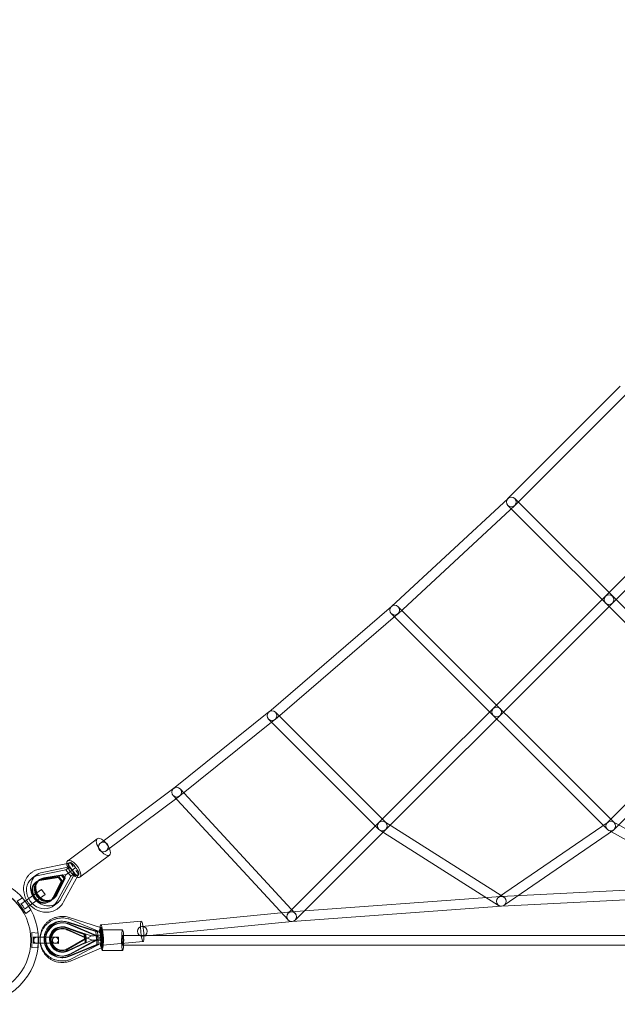
# Model space of a CAD drawing. Units: millimetres. Extents: x -12492 to 4498, y -2462 to 4017.
# Drawn here: x -4154 to -2989, y -125 to 1796 of the extents above; entities that cross this region are included whole.
import ezdxf

# ---------------------------------------------------------------- set-up
doc = ezdxf.new("R2010")
doc.units = ezdxf.units.MM
doc.header["$LTSCALE"] = 20
doc.layers.add('2d', color=230, linetype='Continuous')

msp = doc.modelspace()

# ---------------------------------------------------------------- linework, layer by layer
at = {"layer": '2d', "linetype": 'Continuous', "lineweight": 0}
for p, q in [((-1887.2, 1796.1), (-3630.7, 52.7)), ((-1873.7, 1782.7), (-3617.2, 39.3)), ((-3202.3, 861.8), (-2983.1, 1081)), ((-3188.8, 848.4), (-2969.6, 1067.6)), ((-3202, 862.1), (-3429.4, 651.1)), ((-3189.1, 848.1), (-3416.5, 637.1)), ((-3202.3, 848.4), (-2566.4, 212.5)), ((-3188.8, 861.8), (-2553, 226)), ((-2570, 667.9), (-3008.4, 229.5)), ((-3429.1, 651.3), (-3668.7, 445.3)), ((-3416.8, 636.9), (-3656.3, 430.9)), ((-3008.4, 216.1), (-3429.7, 637.4)), ((-2994.9, 229.5), (-3416.2, 650.8)), ((-3668.4, 445.5), (-3854.2, 296.3)), ((-3655.8, 444.9), (-3440.4, 229.5)), ((-3656.5, 430.7), (-3842.3, 281.5)), ((-3669.2, 431.4), (-3453.9, 216.1)), ((-2782.4, 428.6), (-2994.9, 216.1)), ((-3854, 296.5), (-3996.9, 189.7)), ((-3841.3, 295.3), (-3617, 52.4)), ((-3842.6, 281.3), (-3985.5, 174.5)), ((-3855.3, 282.4), (-3630.9, 39.5)), ((-3442.1, 230.8), (-3210.2, 84.1)), ((-3007, 230.6), (-3220.7, 83.9)), ((-2997.1, 231.1), (-2771.5, 106.1)), ((-3452.2, 214.8), (-3220.4, 68.1)), ((-2996.3, 215), (-3209.9, 68.3)), ((-3006.3, 214.5), (-2780.7, 89.5)), ((-4060.8, 155.2), (-4003.1, 198.1)), ((-4036.9, 123.1), (-3979.2, 166)), ((-4064.3, 137.7), (-4118.1, 126.6)), ((-4058.1, 150.7), (-4116, 138.8)), ((-4056.5, 143.4), (-4110.3, 132.2)), ((-4056.5, 143.4), (-4064.3, 137.7)), ((-4054.8, 124.9), (-4064.3, 137.7)), ((-4057.8, 151.2), (-4058.9, 150.4)), ((-4047, 130.5), (-4056.5, 143.4)), ((-4052.2, 136.7), (-4055.5, 134.3)), ((-4048.7, 139.2), (-4045.5, 141.6)), ((-4121.4, 127.5), (-4129.2, 121.9)), ((-4116.8, 117.3), (-4115, 118.6)), ((-4079, 122.3), (-4114.8, 116.3)), ((-4077.9, 123.1), (-4113.7, 117.1)), ((-4113, 117.6), (-4077.2, 123.6)), ((-4063.7, 128.1), (-4111.9, 118.2)), ((-4108.8, 120.6), (-4073, 126.6)), ((-4108.1, 121.1), (-4072.3, 127.1)), ((-4107, 121.9), (-4071.2, 127.9)), ((-4088.7, 83.4), (-4072.7, 116)), ((-4072, 116.5), (-4088, 83.9)), ((-4063.7, 128.1), (-4087.2, 84.7)), ((-4067.8, 119.5), (-4083.9, 86.9)), ((-4067.1, 120), (-4083.2, 87.4)), ((-4066, 120.8), (-4082, 88.2)), ((-4081, 76.4), (-4054.8, 124.9)), ((-4077.2, 123.6), (-4079, 122.3)), ((-4073.8, 115.2), (-4079, 122.3)), ((-4072.7, 116), (-4077.9, 123.1)), ((-4077.2, 123.6), (-4072, 116.5)), ((-4072, 116.5), (-4073.8, 115.2)), ((-4073.2, 82), (-4047, 130.5)), ((-4071.2, 127.9), (-4073, 126.6)), ((-4073, 126.6), (-4067.8, 119.5)), ((-4072.3, 127.1), (-4067.1, 120)), ((-4071.2, 127.9), (-4066, 120.8)), ((-4040.4, 126.9), (-4068.7, 74.8)), ((-4066, 120.8), (-4067.8, 119.5)), ((-4047, 130.5), (-4054.8, 124.9)), ((-4039.9, 127.1), (-4041, 126.3)), ((-4111.6, 98.9), (-4152, 70.7)), ((-4121, 114.3), (-4122.8, 113)), ((-4111.6, 98.9), (-4104.8, 89.1)), ((-4089.9, 82.6), (-4073.8, 115.2)), ((-3215.9, 85.6), (-2776.5, 107.3)), ((-4149, 82.6), (-4159.4, 76.5)), ((-4149, 82.6), (-4144.4, 76)), ((-4145.2, 60.8), (-4104.8, 89.1)), ((-4094, 76.8), (-4095.8, 75.5)), ((-4089.8, 79.9), (-4088, 81.2)), ((-3624.8, 55.5), (-3215.9, 85.6)), ((-3214.7, 66.6), (-2775.8, 88.3)), ((-4159.4, 76.5), (-4142.2, 51.9)), ((-4132.9, 59.6), (-4142.2, 51.9)), ((-4137.5, 66.2), (-4132.9, 59.6)), ((-4081.6, 72.3), (-4089.4, 66.7)), ((-3623.1, 36.5), (-3214.7, 66.6)), ((-3214.7, 66.6), (-3214.7, 66.6)), ((-3997, 24.9), (-4058.1, 44.4)), ((-4058.1, 44.4), (-4058.1, 44.4)), ((-3994.8, 15), (-4054.2, 39.9)), ((-4054.2, 39.9), (-4054.2, 39.9)), ((-3916.3, 26.8), (-3624.8, 55.5)), ((-4071.6, 37.1), (-4074.6, 36.9)), ((-4073.4, 26.1), (-4074.1, 26)), ((-4070.2, 34), (-4072.4, 34)), ((-4071.9, 23.1), (-4072.4, 23.1)), ((-4071.8, 26.1), (-4071.1, 26.2)), ((-4070.7, 23.1), (-4070.2, 23.1)), ((-4028.5, 11.5), (-4065.4, 24.7)), ((-4028, 11.5), (-4065, 24.7)), ((-4064.7, 24.7), (-4027.8, 11.5)), ((-4014.1, 8.3), (-4064.6, 24.4)), ((-4063.1, 24.8), (-4026.1, 11.6)), ((-4062.8, 24.8), (-4025.9, 11.6)), ((-4027, 4.4), (-4062.8, 21)), ((-4005.7, 17.2), (-4062.6, 35.3)), ((-4026.7, 4.4), (-4062.5, 21)), ((-4062.4, 24.9), (-4025.4, 11.6)), ((-4013.3, 0), (-4062.4, 20.6)), ((-4062.3, 21), (-4026.5, 4.4)), ((-4025.3, 4.4), (-4061.1, 21)), ((-4060.9, 21), (-4025.1, 4.4)), ((-4060.6, 21), (-4024.8, 4.4)), ((-4002.7, 17.3), (-4059.5, 35.4)), ((-4003.8, 8), (-4059, 31.2)), ((-4001.6, 8), (-4056.8, 31.2)), ((-3995.6, 25.1), (-3997.1, 24.9)), ((-3996.1, 30), (-3917.2, 37.3)), ((-3993.4, 20), (-3953.6, 20)), ((-3914.4, 7.9), (-3623.1, 36.5)), ((-3623.1, 36.5), (-3623.1, 36.5)), ((-4130.6, 15), (-4130.7, -15)), ((-4130.6, 15), (-4130.6, -15)), ((-4118.6, 14), (-4130.6, 15)), ((-4130.6, 15), (-4130.6, -15)), ((-4118.6, 14), (-4130.6, 15)), ((-4118.6, 14), (-4130.6, 15)), ((-4079.2, 6), (-4127.9, 6)), ((-4078.6, 5.9), (-4127.9, 6)), ((-4121.1, 6), (-4084.6, 5.9)), ((-4118.6, 14), (-4118.6, 6)), ((-4118.6, 14), (-4118.6, 5.7)), ((-4118.6, 14), (-4118.6, 6)), ((-4078.6, 6), (-4079.2, 6)), ((-4078.6, 6), (-4078.6, -6)), ((-4078.6, 5.9), (-4078.6, -6.1)), ((-4061.6, -17), (-4027.7, 2.7)), ((-4061.2, -17), (-4027.2, 2.7)), ((-4014.1, 8.3), (-4060.9, -16.7)), ((-4027, 2.7), (-4060.9, -17)), ((-4025.3, 2.8), (-4059.3, -16.9)), ((-4025.1, 2.8), (-4059, -16.9)), ((-4024.6, 2.8), (-4058.6, -16.9)), ((-4056.9, -26.9), (-4004.3, 1.2)), ((-4053.9, -26.8), (-4001.2, 1.4)), ((-4027.8, 11.5), (-4028.5, 11.5)), ((-4027.7, 2.7), (-4028.5, 11.5)), ((-4027.2, 2.7), (-4028, 11.5)), ((-4027.8, 11.5), (-4027, 2.7)), ((-4027, 2.7), (-4027.7, 2.7)), ((-4026.5, 4.4), (-4027, 4.4)), ((-4027, -4.4), (-4027, 4.4)), ((-4026.7, -4.4), (-4026.7, 4.4)), ((-4026.5, 4.4), (-4026.5, -4.4)), ((-4026.1, 11.6), (-4025.3, 2.8)), ((-4026.1, 11.6), (-4025.4, 11.6)), ((-4025.9, 11.6), (-4025.1, 2.8)), ((-4025.4, 11.6), (-4024.6, 2.8)), ((-4025.3, -4.4), (-4025.3, 4.4)), ((-4025.3, 4.4), (-4024.8, 4.4)), ((-4025.3, 2.8), (-4024.6, 2.8)), ((-4025.1, 4.4), (-4025.1, -4.4)), ((-4024.8, 4.4), (-4024.8, -4.4)), ((-4002.7, 17.3), (-4005.7, 17.2)), ((-4004.3, 1.2), (-4005.7, 17.2)), ((-4001.2, 1.4), (-4004.3, 1.2)), ((-4001.6, 8), (-4003.8, 8)), ((-4003.8, -8), (-4003.8, 8)), ((-4001.2, 1.4), (-4002.7, 17.3)), ((-4001.6, -8), (-4001.6, 8)), ((-3995.6, 10.1), (-4000, 9.7)), ((-3997.4, 9.8), (-3993, 10.2)), ((-3993.4, 15), (-3994.8, 15)), ((-3994.8, 15), (-3994.8, 15)), ((-3953.6, 9.5), (-3647.3, 9.5)), ((-3647.3, 9.5), (-595.3, 9.5)), ((-4118.7, -14), (-4130.7, -15)), ((-4118.6, -14), (-4130.6, -15)), ((-4118.6, -14), (-4130.6, -15)), ((-4127.9, -6), (-4078.6, -6)), ((-4127.9, -6), (-4078.6, -6.1)), ((-4084.6, -6.1), (-4121.1, -6)), ((-4118.6, -5.7), (-4118.7, -14)), ((-4118.6, -6), (-4118.6, -14)), ((-4118.6, -6), (-4118.6, -14)), ((-4062.8, -21), (-4027, -4.4)), ((-4062.5, -21), (-4026.7, -4.4)), ((-4013.3, 0), (-4062.4, -20.6)), ((-4026.5, -4.4), (-4062.3, -21)), ((-4061.1, -21), (-4025.3, -4.4)), ((-4025.1, -4.4), (-4060.9, -21)), ((-4024.8, -4.4), (-4060.6, -21)), ((-4059, -31.2), (-4003.8, -8)), ((-4056.8, -31.2), (-4001.6, -8)), ((-3994.8, -15), (-4054.2, -40)), ((-3994.3, -4.9), (-4050.9, -35.2)), ((-4026.5, -4.4), (-4027, -4.4)), ((-4025.3, -4.4), (-4024.8, -4.4)), ((-4001.6, -8), (-4003.8, -8)), ((-3994.3, 0), (-3998.8, 0)), ((-3996.9, 0), (-3992.4, 0)), ((-3993.4, -15), (-3994.8, -15)), ((-3994.8, -15), (-3994.8, -15)), ((-3992.9, -4.8), (-3994.3, -4.9)), ((-3992.4, -9.8), (-3913.5, -2.5)), ((-3953.6, -9.5), (-3647.3, -9.5)), ((-3647.3, -9.5), (-595.3, -9.5)), ((-3647.3, -9.5), (-595.3, -9.5)), ((-4071.9, -23.1), (-4072.4, -23.1)), ((-4070.3, -34), (-4072.4, -34)), ((-4071.3, -20.1), (-4072, -20.1)), ((-4068.5, -30.9), (-4071.5, -31)), ((-4070.7, -23.1), (-4070.2, -23.1)), ((-4070.2, -34), (-4070.3, -34)), ((-4069.7, -20), (-4069, -20)), ((-3993.4, -20), (-3953.6, -20)), ((-4054.2, -40), (-4054.2, -40))]:
    msp.add_line(p, q, dxfattribs=at)
for centre, radius in [((-3195.5, 855.1), 9.5), ((-3005.2, 664.7), 9.5), ((-3423, 644.1), 9.5), ((-3662.5, 438.1), 9.5), ((-3224.4, 445.5), 9.5), ((-3848.3, 288.9), 9.5), ((-3447.1, 222.8), 9.5), ((-3001.7, 222.8), 9.5), ((-3991.2, 182.1), 9.5), ((-4242.6, 0), 125), ((-3215.3, 76.1), 9.5), ((-3624, 46), 9.5), ((-3915.4, 17.4), 9.5), ((-4084.6, -0.1), 6)]:
    msp.add_circle(centre, radius, dxfattribs=at)
for start, end in [(269.9944, 89.9944), (269.9791, 89.9791)]:
    msp.add_arc((-4242.6, 0), 110, start, end, dxfattribs=at)
for centre, major_axis, ratio, start_param, end_param in [((-3991.2, 182.1), (11.9, -16), 0.437683, 3.141593, 6.276416), ((-3991.2, 182.1), (11.9, -16), 0.437683, 0, 3.141593), ((-4048.9, 139.1), (11.9, -16), 0.437683, 6.276416, 9.997921), ((-3991.2, 182.1), (11.9, -16), 0.437683, 6.276416, 6.283185), ((-4114, 128.5), (-2.1, 10.3), 0.405151, 6.281173, 6.285827), ((-4043.7, 143), (-20, -14.9), 0.002805, 5.340916, 7.438189), ((-4048.9, 139.1), (11.9, -16), 0.437683, 3.714735, 5.708638), ((-4054.1, 140.8), (-4.39, 9.77), 0.422047, 6.190009, 7.940389), ((-4051.6, 142.8), (-6.27, 8.42), 0.437683, 0, 2.006939), ((-4054.1, 140.8), (-4.39, 9.77), 0.422047, 4.798796, 6.190009), ((-4051.6, 142.8), (-6.27, 8.42), 0.437683, 4.262709, 6.283185), ((-4046.2, 135.5), (-6.27, 8.42), 0.437683, 1.121116, 3.141593), ((-4043.7, 143), (-20, -14.9), 0.002805, 1.155004, 1.313501), ((-4046.2, 135.5), (-6.27, 8.42), 0.437683, 3.141593, 5.148531), ((-4048.8, 133.6), (-8.1, 7.01), 0.419738, 3.234032, 4.613181), ((-4109.3, 94.3), (19.9, -27.6), 0.899109, 2.747529, 6.705057), ((-4101.5, 99.9), (19.9, -27.6), 0.899109, 2.747529, 4.551242), ((-4109.3, 94.3), (13.5, -18.7), 0.899109, 2.72385, 6.728737), ((-4108.2, 95.1), (13.5, -18.7), 0.899109, 2.72385, 6.728737), ((-4107.5, 95.6), (-13.5, 18.7), 0.899109, 5.865442, 9.870329), ((-4103.3, 98.6), (13.5, -18.7), 0.899109, 2.72385, 6.728737), ((-4103.3, 98.6), (-13.5, 18.7), 0.899109, 5.865442, 9.870329), ((-4102.6, 99.1), (-13.5, 18.7), 0.899109, 6.250226, 9.457737), ((-4101.5, 99.9), (-13.5, 18.7), 0.899109, 5.865442, 7.621576), ((-4102.6, 99.1), (-13.5, 18.7), 0.899109, 5.865442, 6.250226), ((-4114, 128.5), (-2.1, 10.3), 0.405151, 3.137751, 3.144234), ((-4048.8, 133.6), (-8.1, 7.01), 0.419738, 1.471588, 3.234032), ((-4048.9, 139.1), (11.9, -16), 0.437683, 5.708638, 6.276416), ((-4101.5, 99.9), (19.9, -27.6), 0.899109, 4.551242, 4.90619), ((-4101.5, 99.9), (19.9, -27.6), 0.899109, 4.90619, 6.705057), ((-4101.5, 99.9), (-13.5, 18.7), 0.899109, 1.338391, 1.864784), ((-4101.5, 99.9), (-13.5, 18.7), 0.899109, 1.864784, 3.587144), ((-4102.6, 99.1), (-13.5, 18.7), 0.899109, 3.174552, 3.587144), ((-4077.9, 79.8), (-9.27, 4.94), 0.400388, 6.280587, 6.28696), ((-3215.3, 76.1), (0.59, -9.48), 0.019493, 3.141346, 3.141814), ((-4077.9, 79.8), (-9.27, 4.94), 0.400388, 3.138994, 3.143574), ((-3215.3, 76.1), (0.59, -9.48), 0.019493, 6.282938, 6.283407), ((-4073.1, 3), (1.5, -34), 0.990368, 2.779356, 6.736885), ((-4070, 3.1), (1.5, -34), 0.990368, 2.779356, 6.736885), ((-4061.4, 34.4), (3.24, 9.99), 0.129757, 6.282584, 6.283977), ((-4058.3, 30.3), (4.13, 9.66), 0.092318, 6.282759, 6.283747), ((-3624, 46), (-0.82, 9.47), 0.021286, 6.28292, 6.28344), ((-4072.4, 0), (0, -34), 0.994955, 2.733683, 6.691211), ((-4070.2, 0), (0, -34), 0.994955, 2.733683, 4.535054), ((-4073.1, 3), (1, -23.1), 0.990368, 2.755677, 6.760564), ((-4072.6, 3), (1, -23.1), 0.990368, 2.755677, 6.760564), ((-4072.3, 3), (-1, 23.1), 0.990368, 5.89727, 9.902157), ((-4072.4, 0), (0, -23.1), 0.994955, 2.710004, 6.71489), ((-4072.1, 0), (0, -23.1), 0.994955, 2.710004, 6.71489), ((-4071.9, 0), (0, 23.1), 0.994955, 5.851596, 9.856483), ((-4070.7, 3.1), (1, -23.1), 0.990368, 2.755677, 6.760564), ((-4070.7, 3.1), (-1, 23.1), 0.990368, 5.89727, 9.902157), ((-4070.4, 3.1), (-1, 23.1), 0.990368, 5.89727, 9.902157), ((-4070.7, 0), (0, -23.1), 0.994955, 2.710004, 6.71489), ((-4070.7, 0), (0, 23.1), 0.994955, 5.851596, 9.856483), ((-4070, 3.1), (-1, 23.1), 0.990368, 5.89727, 9.902157), ((-4070.5, 0), (0, 23.1), 0.994955, 6.276361, 9.431603), ((-4070.2, 0), (0, 23.1), 0.994955, 5.851596, 7.591164), ((-4070.5, 0), (0, 23.1), 0.994955, 5.851596, 6.276361), ((-4061.4, 34.4), (3.24, 9.99), 0.129757, 3.140431, 3.142385), ((-4058.3, 30.3), (4.13, 9.66), 0.092318, 3.140769, 3.142154), ((-3998.2, 14.3), (1.2, 10.6), 0.134183, 6.256019, 7.874756), ((-3994.3, 10.1), (1.8, -19.9), 0.138313, 3.851574, 6.276794), ((-3994.3, 10.1), (1.8, -19.9), 0.138313, 2.076381, 3.851574), ((-3998.2, 14.3), (1.2, 10.6), 0.134183, 4.865524, 6.256019), ((-3994.7, 14.6), (-1, 10.5), 0.138313, 0, 2.007316), ((-3994.7, 14.6), (-1, 10.5), 0.138313, 5.182203, 6.283185), ((-3993.4, 0), (0, 20), 0.100318, 2.418858, 7.00592), ((-3994.7, 14.6), (-1, 10.5), 0.138313, 4.263087, 5.182203), ((-3994.3, 10.1), (1.8, -19.9), 0.138313, 6.276794, 8.359566), ((-3953.6, 0), (0, -20), 0.100318, 3.141593, 4.712383), ((-3953.6, 0), (0, -20), 0.100318, 0, 3.141593), ((-3915.4, 17.4), (1.8, -19.9), 0.138313, 3.141593, 6.276794), ((-3915.4, 17.4), (1.8, -19.9), 0.138313, 1.151675, 3.141593), ((-3624, 46), (-0.82, 9.47), 0.021286, 3.141328, 3.141847), ((-4070.2, 0), (0, -34), 0.994955, 4.535054, 4.889847), ((-4070.2, 0), (0, 23.1), 0.994955, 1.307978, 1.833857), ((-3987.2, 10.8), (-26.9, -2.5), 0.002482, 5.20912, 7.464891), ((-3997.4, 5.3), (-3.1, 10.3), 0.131745, 1.537751, 4.679344), ((-3996.9, 4.5), (2.1, 10.5), 0.096439, 6.263748, 7.873413), ((-3998.2, 14.3), (1.2, 10.6), 0.134183, 4.733164, 4.865524), ((-3996.9, 4.5), (2.1, 10.5), 0.096439, 4.731821, 6.263748), ((-3993.9, 5.6), (-1, 10.5), 0.138313, 1.121494, 5.148909), ((-3993.4, 0), (0, 20), 0.100318, 0.722734, 1.57079), ((-3993.4, 4.5), (0, 10.5), 0.100318, 0, 2.013702), ((-3993.4, 4.5), (0, 10.5), 0.100318, 4.269472, 6.283185), ((-3915.4, 17.4), (1.8, -19.9), 0.138313, 6.276794, 7.43486), ((-3647.3, 0), (0, 9.5), 0.138916, 6.283184, 6.283187), ((-4070.2, 0), (0, -34), 0.994955, 4.889847, 6.691211), ((-4070.2, 0), (0, 23.1), 0.994955, 1.833857, 3.573298), ((-4055.9, -25.9), (-5.01, 9.23), 0.124803, 6.282424, 6.2843), ((-3986.2, 0), (-27.1, 0), 0.000002, 5.194175, 7.251705), ((-3986.2, 0), (-27.1, 0), 0.000002, 0.96852, 1.16676), ((-3996.9, -4.5), (-2.1, 10.5), 0.096436, 1.551353, 3.16103), ((-3996.9, -4.5), (-2.1, 10.5), 0.096436, 3.16103, 4.692946), ((-3993.4, 0), (0, 20), 0.100318, 1.57079, 2.418858), ((-3993.4, -4.5), (0, 10.5), 0.100318, 1.127879, 3.141593), ((-3993.4, -4.5), (0, 10.5), 0.100318, 3.141593, 5.155294), ((-3953.6, 0), (0, -20), 0.100318, 4.712383, 6.283185), ((-3647.3, 0), (0, 9.5), 0.138916, 3.141591, 3.141594), ((-4070.5, 0), (0, 23.1), 0.994955, 3.148417, 3.573298), ((-4058.3, -30.3), (-4.13, 9.66), 0.092314, 6.282624, 6.284008), ((-4055.9, -25.9), (-5.01, 9.23), 0.124803, 3.140832, 3.14217), ((-4058.3, -30.3), (-4.13, 9.66), 0.092314, 3.141031, 3.142019)]:
    msp.add_ellipse(centre, major_axis=major_axis, ratio=ratio, start_param=start_param, end_param=end_param, dxfattribs=at)
msp.add_ellipse((-3953.6, 0), major_axis=(0, 9.5), ratio=0.13593, dxfattribs=at)
for points, knots in [([(-4141, 78.4), (-4141.9, 80), (-4142.7, 81.7), (-4144.2, 85.3), (-4144.8, 87.2), (-4145.8, 91), (-4146.1, 92.9), (-4146.6, 96.8), (-4146.7, 98.7), (-4146.7, 102.6), (-4146.6, 104.5), (-4146, 108.2), (-4145.6, 110.1), (-4144.6, 113.7), (-4143.9, 115.5), (-4142.4, 118.9), (-4141.5, 120.5), (-4139.5, 123.7), (-4138.4, 125.1), (-4136, 127.9), (-4134.7, 129.2), (-4132.5, 131.1), (-4131.7, 131.8), (-4129.3, 133.4), (-4127.8, 134.4), (-4124.5, 136.1), (-4122.9, 136.8), (-4119.5, 138), (-4117.7, 138.4), (-4116, 138.8)], [6.257803, 6.257803, 6.257803, 6.257803, 11.89653, 11.89653, 17.837348, 17.837348, 23.772, 23.772, 29.696539, 29.696539, 35.606526, 35.606526, 41.497457, 41.497457, 47.36555, 47.36555, 53.20874, 53.20874, 59.027579, 59.027579, 64.825696, 64.825696, 68.216615, 68.216615, 74.001247, 74.001247, 79.78071, 79.78071, 85.375596, 85.375596, 85.375596, 85.375596]), ([(-4111.9, 118.2), (-4113.1, 117.9), (-4114.3, 117.6), (-4116.4, 116.7), (-4117.5, 116.1), (-4119.4, 114.7), (-4120.3, 113.9), (-4121.9, 112.1), (-4122.7, 111.1), (-4123.9, 109), (-4124.4, 107.8), (-4125.2, 105.4), (-4125.4, 104.1), (-4125.7, 101.5), (-4125.8, 100.2), (-4125.6, 97.5), (-4125.4, 96.2), (-4124.8, 93.5), (-4124.3, 92.2), (-4123.3, 89.7), (-4122.6, 88.4), (-4121.5, 86.7), (-4121.1, 86.1), (-4120.7, 85.6)], [0, 0, 0, 0, 4.475259, 4.475259, 8.991805, 8.991805, 13.589521, 13.589521, 18.190799, 18.190799, 22.713826, 22.713826, 27.12491, 27.12491, 31.437267, 31.437267, 35.680475, 35.680475, 39.8813, 39.8813, 44.058737, 44.058737, 46.042949, 46.042949, 46.042949, 46.042949]), ([(-4137.6, 73.1), (-4138.8, 74.7), (-4139.9, 76.4), (-4140.9, 78.2), (-4141, 78.3), (-4141, 78.4)], [0, 0, 0, 0, 5.952976, 5.952976, 6.257803, 6.257803, 6.257803, 6.257803]), ([(-4120.7, 85.6), (-4119.9, 84.5), (-4119, 83.4), (-4117, 81.5), (-4116, 80.6), (-4113.7, 79.1), (-4112.6, 78.4), (-4110.2, 77.2), (-4109, 76.8), (-4106.5, 76.1), (-4105.3, 75.9), (-4102.8, 75.6), (-4101.6, 75.7), (-4099.2, 75.9), (-4098, 76.1), (-4095.8, 76.8), (-4094.7, 77.3), (-4093.2, 78.2), (-4092.7, 78.5), (-4091.3, 79.5), (-4090.4, 80.3), (-4088.7, 82.2), (-4088, 83.2), (-4087.3, 84.4), (-4087.3, 84.5), (-4087.2, 84.7)], [0, 0, 0, 0, 4.1763, 4.1763, 8.340783, 8.340783, 12.51329, 12.51329, 16.704095, 16.704095, 20.928927, 20.928927, 25.210251, 25.210251, 29.575227, 29.575227, 34.04548, 34.04548, 36.234113, 36.234113, 40.854353, 40.854353, 45.453808, 45.453808, 46.033453, 46.033453, 46.033453, 46.033453]), ([(-4152, 70.7), (-4151.4, 70.1), (-4150.8, 69.5), (-4149.8, 68.5), (-4149.4, 68.1), (-4148.7, 67.1), (-4148.3, 66.7), (-4147.6, 65.7), (-4147.3, 65.2), (-4146.7, 64.2), (-4146.4, 63.7), (-4145.8, 62.4), (-4145.4, 61.6), (-4145.2, 60.8)], [7.99857, 7.99857, 7.99857, 7.99857, 10.568063, 10.568063, 12.329406, 12.329406, 14.09075, 14.09075, 15.852094, 15.852094, 17.613438, 17.613438, 20.18286, 20.18286, 20.18286, 20.18286]), ([(-4145.2, 60.8), (-4145.4, 61.6), (-4145.8, 62.4), (-4146.4, 63.7), (-4146.7, 64.2), (-4147.3, 65.2), (-4147.6, 65.7), (-4148.3, 66.7), (-4148.7, 67.1), (-4149.4, 68.1), (-4149.8, 68.5), (-4150.8, 69.5), (-4151.4, 70.1), (-4152, 70.7)], [7.99857, 7.99857, 7.99857, 7.99857, 10.568063, 10.568063, 12.329406, 12.329406, 14.09075, 14.09075, 15.852094, 15.852094, 17.613438, 17.613438, 20.18286, 20.18286, 20.18286, 20.18286]), ([(-4133.9, 68.7), (-4134.4, 69.2), (-4134.9, 69.8), (-4136.2, 71.2), (-4136.9, 72.2), (-4137.6, 73.1)], [79.631103, 79.631103, 79.631103, 79.631103, 81.795668, 81.795668, 85.406449, 85.406449, 85.406449, 85.406449]), ([(-4068.7, 74.8), (-4069.5, 73.2), (-4070.5, 71.6), (-4072.7, 68.6), (-4073.9, 67.2), (-4076.4, 64.6), (-4077.8, 63.4), (-4080.7, 61.2), (-4082.2, 60.2), (-4085.4, 58.5), (-4087.1, 57.7), (-4090.5, 56.4), (-4092.3, 55.9), (-4095.9, 55.2), (-4097.7, 54.9), (-4101.4, 54.6), (-4103.3, 54.6), (-4107, 54.9), (-4108.9, 55.2), (-4112.6, 56), (-4114.4, 56.5), (-4118.1, 57.8), (-4119.8, 58.5), (-4123.3, 60.3), (-4125, 61.3), (-4128.2, 63.5), (-4129.8, 64.8), (-4132.2, 66.9), (-4133.1, 67.8), (-4133.9, 68.7)], [0, 0, 0, 0, 5.829672, 5.829672, 11.639116, 11.639116, 17.430281, 17.430281, 23.210718, 23.210718, 28.989558, 28.989558, 34.776135, 34.776135, 40.578581, 40.578581, 46.402698, 46.402698, 52.25135, 52.25135, 58.124459, 58.124459, 64.019576, 64.019576, 69.932772, 69.932772, 75.859575, 75.859575, 79.631103, 79.631103, 79.631103, 79.631103]), ([(-4114.6, 6), (-4114.5, 7.6), (-4114.3, 9.3), (-4113.7, 12.8), (-4113.2, 14.7), (-4112, 18.5), (-4111.2, 20.3), (-4109.5, 23.8), (-4108.5, 25.6), (-4106.4, 28.8), (-4105.2, 30.4), (-4102.6, 33.3), (-4101.2, 34.7), (-4098.2, 37.3), (-4096.7, 38.5), (-4093.4, 40.6), (-4091.7, 41.6), (-4088.1, 43.2), (-4086.3, 44), (-4082.6, 45.1), (-4080.7, 45.6), (-4077, 46.2), (-4075.3, 46.4), (-4071.6, 46.6), (-4069.6, 46.5), (-4065.7, 46.2), (-4063.8, 45.9), (-4060.6, 45.1), (-4059.3, 44.8), (-4058.1, 44.4)], [6.900577, 6.900577, 6.900577, 6.900577, 11.819869, 11.819869, 17.724903, 17.724903, 23.629056, 23.629056, 29.531865, 29.531865, 35.43295, 35.43295, 41.332052, 41.332052, 47.229048, 47.229048, 53.123971, 53.123971, 59.017009, 59.017009, 64.908499, 64.908499, 70.201293, 70.201293, 76.092931, 76.092931, 81.982817, 81.982817, 85.89951, 85.89951, 85.89951, 85.89951]), ([(-4114.2, 6), (-4114, 7.9), (-4113.6, 9.8), (-4112.5, 13.6), (-4111.9, 15.4), (-4110.3, 19), (-4109.4, 20.8), (-4107.4, 24.2), (-4106.3, 25.8), (-4103.8, 28.8), (-4102.5, 30.3), (-4099.6, 33), (-4098.1, 34.3), (-4094.9, 36.5), (-4093.2, 37.6), (-4089.7, 39.4), (-4087.9, 40.2), (-4084.3, 41.5), (-4082.4, 42.1), (-4078.5, 42.9), (-4076.6, 43.2), (-4073.5, 43.4), (-4072.4, 43.5), (-4069.3, 43.5), (-4067.4, 43.4), (-4063.5, 42.8), (-4061.6, 42.4), (-4057.8, 41.4), (-4055.9, 40.7), (-4054.2, 39.9)], [6.015658, 6.015658, 6.015658, 6.015658, 11.815064, 11.815064, 17.717738, 17.717738, 23.619855, 23.619855, 29.521183, 29.521183, 35.421546, 35.421546, 41.320837, 41.320837, 47.219023, 47.219023, 53.116156, 53.116156, 59.012365, 59.012365, 64.907851, 64.907851, 68.250409, 68.250409, 74.151456, 74.151456, 80.046317, 80.046317, 85.929069, 85.929069, 85.929069, 85.929069]), ([(-4064.6, 24.4), (-4065.9, 24.8), (-4067.3, 25.2), (-4070.1, 25.5), (-4071.5, 25.6), (-4074.3, 25.4), (-4075.7, 25.2), (-4078.4, 24.5), (-4079.7, 24), (-4082.2, 22.8), (-4083.4, 22.1), (-4085.7, 20.4), (-4086.7, 19.5), (-4088.7, 17.4), (-4089.5, 16.3), (-4091, 13.9), (-4091.7, 12.7), (-4092.7, 10), (-4093.1, 8.7), (-4093.6, 5.9), (-4093.7, 4.5), (-4093.7, 2.4), (-4093.7, 1.7), (-4093.6, 1)], [0, 0, 0, 0, 4.27965, 4.27965, 8.548926, 8.548926, 12.821295, 12.821295, 17.093445, 17.093445, 21.362209, 21.362209, 25.625033, 25.625033, 29.88039, 29.88039, 34.127934, 34.127934, 38.36842, 38.36842, 42.603478, 42.603478, 44.666465, 44.666465, 44.666465, 44.666465]), ([(-4062.4, 20.6), (-4063.7, 21.2), (-4065, 21.6), (-4067.8, 22.3), (-4069.2, 22.4), (-4072, 22.5), (-4073.4, 22.4), (-4076.2, 22), (-4077.6, 21.6), (-4080.2, 20.7), (-4081.5, 20.1), (-4083.9, 18.6), (-4085.1, 17.8), (-4087.2, 15.9), (-4088.1, 14.9), (-4089.8, 12.6), (-4090.6, 11.4), (-4091.9, 8.9), (-4092.4, 7.6), (-4093.2, 4.9), (-4093.4, 3.5), (-4093.6, 1.4), (-4093.6, 0.7), (-4093.6, 0)], [0, 0, 0, 0, 4.26814, 4.26814, 8.524813, 8.524813, 12.783436, 12.783436, 17.042352, 17.042352, 21.299946, 21.299946, 25.554819, 25.554819, 29.806006, 29.806006, 34.053101, 34.053101, 38.296289, 38.296289, 42.53628, 42.53628, 44.598673, 44.598673, 44.598673, 44.598673]), ([(-4127.9, -6), (-4127.7, -5.2), (-4127.6, -4.4), (-4127.4, -3), (-4127.3, -2.4), (-4127.2, -1.2), (-4127.2, -0.6), (-4127.2, 0.6), (-4127.2, 1.2), (-4127.3, 2.3), (-4127.4, 2.9), (-4127.6, 4.4), (-4127.7, 5.2), (-4127.9, 6)], [7.99857, 7.99857, 7.99857, 7.99857, 10.568063, 10.568063, 12.329406, 12.329406, 14.09075, 14.09075, 15.852094, 15.852094, 17.613438, 17.613438, 20.18286, 20.18286, 20.18286, 20.18286]), ([(-4127.9, 6), (-4127.7, 5.2), (-4127.6, 4.4), (-4127.4, 2.9), (-4127.3, 2.3), (-4127.2, 1.2), (-4127.2, 0.6), (-4127.2, -0.6), (-4127.2, -1.2), (-4127.3, -2.4), (-4127.4, -3), (-4127.6, -4.4), (-4127.7, -5.2), (-4127.9, -6)], [7.99857, 7.99857, 7.99857, 7.99857, 10.568063, 10.568063, 12.329406, 12.329406, 14.09075, 14.09075, 15.852094, 15.852094, 17.613438, 17.613438, 20.18286, 20.18286, 20.18286, 20.18286]), ([(-4127.9, 6), (-4127.7, 5.2), (-4127.5, 4.3), (-4127.3, 2.9), (-4127.2, 2.3), (-4127.1, 1.1), (-4127.1, 0.5), (-4127.1, -0.6), (-4127.1, -1.2), (-4127.2, -2.4), (-4127.3, -3), (-4127.5, -4.4), (-4127.7, -5.2), (-4127.9, -6)], [7.99857, 7.99857, 7.99857, 7.99857, 10.568063, 10.568063, 12.329406, 12.329406, 14.09075, 14.09075, 15.852094, 15.852094, 17.613438, 17.613438, 20.18286, 20.18286, 20.18286, 20.18286]), ([(-4127.9, -6), (-4127.7, -5.2), (-4127.5, -4.4), (-4127.3, -3), (-4127.2, -2.4), (-4127.1, -1.2), (-4127.1, -0.6), (-4127.1, 0.5), (-4127.1, 1.1), (-4127.2, 2.3), (-4127.3, 2.9), (-4127.5, 4.3), (-4127.7, 5.2), (-4127.9, 6)], [7.99857, 7.99857, 7.99857, 7.99857, 10.568063, 10.568063, 12.329406, 12.329406, 14.09075, 14.09075, 15.852094, 15.852094, 17.613438, 17.613438, 20.18286, 20.18286, 20.18286, 20.18286]), ([(-4118.6, -5.7), (-4119.6, -5.9), (-4120.5, -6.1), (-4122.3, -6), (-4123, -5.8), (-4124.4, -5.3), (-4125, -4.9), (-4126, -3.9), (-4126.4, -3.2), (-4127, -1.8), (-4127.1, -1.1), (-4127.2, 0.5), (-4127.1, 1.3), (-4126.6, 2.7), (-4126.3, 3.3), (-4125.4, 4.5), (-4124.8, 4.9), (-4123.5, 5.6), (-4122.8, 5.8), (-4120.8, 6), (-4119.7, 5.9), (-4118.6, 5.7)], [-29.378991, -29.378991, -29.378991, -29.378991, -25.848, -25.848, -23.018661, -23.018661, -20.233728, -20.233728, -17.368563, -17.368563, -14.480681, -14.480681, -11.609842, -11.609842, -8.811149, -8.811149, -6.009146, -6.009146, -3.281867, -3.281867, 0, 0, 0, 0]), ([(-4118.6, 5.7), (-4118.6, 5.6), (-4118.6, 5.5), (-4118.6, 5.3), (-4118.6, 5.1), (-4118.6, 4.7), (-4118.6, 4.5), (-4118.6, 3.9), (-4118.6, 3.6), (-4118.6, 2.8), (-4118.6, 2.3), (-4118.6, 1.7), (-4118.6, 1.6), (-4118.6, 1.2), (-4118.6, 1), (-4118.6, 0.7), (-4118.6, 0.6), (-4118.6, 0.3), (-4118.6, 0.1), (-4118.6, -0.2), (-4118.6, -0.3), (-4118.6, -0.6), (-4118.6, -0.7), (-4118.6, -1), (-4118.6, -1.2), (-4118.6, -1.5), (-4118.6, -1.6), (-4118.6, -2.1), (-4118.6, -2.5), (-4118.6, -3.2), (-4118.6, -3.6), (-4118.6, -4.2), (-4118.6, -4.5), (-4118.6, -4.9), (-4118.6, -5.1), (-4118.6, -5.3), (-4118.6, -5.4), (-4118.6, -5.6), (-4118.6, -5.7), (-4118.6, -5.7)], [12.513591, 12.513591, 12.513591, 12.513591, 13.136897, 13.136897, 14.717435, 14.717435, 16.297972, 16.297972, 18.077047, 18.077047, 19.856123, 19.856123, 20.426028, 20.426028, 20.995934, 20.995934, 21.430932, 21.430932, 21.86593, 21.86593, 22.252518, 22.252518, 22.639106, 22.639106, 23.124477, 23.124477, 23.609847, 23.609847, 25.109706, 25.109706, 26.609566, 26.609566, 28.469632, 28.469632, 29.399665, 29.399665, 30.329698, 30.329698, 31.224798, 31.224798, 31.224798, 31.224798]), ([(-4114.5, -0.9), (-4114.7, 1.1), (-4114.8, 3), (-4114.7, 5.3), (-4114.6, 5.7), (-4114.6, 6)], [0, 0, 0, 0, 5.914506, 5.914506, 6.900577, 6.900577, 6.900577, 6.900577]), ([(-4114.6, 0), (-4114.6, 2), (-4114.5, 3.9), (-4114.2, 5.9), (-4114.2, 6), (-4114.2, 6)], [0, 0, 0, 0, 5.91213, 5.91213, 6.015658, 6.015658, 6.015658, 6.015658]), ([(-4093.6, 1), (-4093.5, -0.4), (-4093.2, -1.8), (-4092.5, -4.5), (-4092, -5.9), (-4090.7, -8.4), (-4089.9, -9.6), (-4088.2, -11.8), (-4087.3, -12.9), (-4085.2, -14.7), (-4084.1, -15.6), (-4081.7, -17), (-4080.4, -17.6), (-4077.8, -18.6), (-4076.4, -18.9), (-4073.6, -19.4), (-4072, -19.5), (-4069.1, -19.4), (-4067.7, -19.2), (-4065, -18.5), (-4063.7, -18.1), (-4061.9, -17.3), (-4061.4, -17), (-4060.9, -16.7)], [0, 0, 0, 0, 4.243936, 4.243936, 8.475676, 8.475676, 12.710651, 12.710651, 16.951, 16.951, 21.198357, 21.198357, 25.453493, 25.453493, 29.7161, 29.7161, 34.374664, 34.374664, 38.644376, 38.644376, 42.916674, 42.916674, 44.661065, 44.661065, 44.661065, 44.661065]), ([(-4114.2, -6), (-4114.4, -5.1), (-4114.4, -4.2), (-4114.6, -2.2), (-4114.6, -1.1), (-4114.6, 0)], [79.913736, 79.913736, 79.913736, 79.913736, 82.574323, 82.574323, 85.929085, 85.929085, 85.929085, 85.929085]), ([(-4050.9, -35.2), (-4052.6, -36.1), (-4054.4, -36.9), (-4058, -38.3), (-4059.9, -38.9), (-4063.7, -39.8), (-4065.6, -40.1), (-4069.5, -40.5), (-4071.5, -40.5), (-4075.4, -40.3), (-4077.3, -40.1), (-4081.2, -39.4), (-4083.1, -38.9), (-4086.8, -37.7), (-4088.6, -37), (-4092.1, -35.2), (-4093.8, -34.3), (-4097.1, -32.1), (-4098.6, -30.9), (-4101.6, -28.3), (-4103, -26.9), (-4105.5, -23.9), (-4106.7, -22.3), (-4108.8, -19), (-4109.8, -17.3), (-4111.4, -13.7), (-4112.1, -11.9), (-4113.3, -8.1), (-4113.8, -6.2), (-4114.3, -3.1), (-4114.4, -2), (-4114.5, -0.9)], [0, 0, 0, 0, 5.902055, 5.902055, 11.79415, 11.79415, 17.684967, 17.684967, 23.574998, 23.574998, 29.464823, 29.464823, 35.35504, 35.35504, 41.246215, 41.246215, 47.138833, 47.138833, 53.033264, 53.033264, 58.929735, 58.929735, 64.828317, 64.828317, 70.728925, 70.728925, 76.631333, 76.631333, 82.535189, 82.535189, 85.908507, 85.908507, 85.908507, 85.908507]), ([(-4054.2, -40), (-4056, -40.7), (-4057.8, -41.4), (-4061.6, -42.4), (-4063.5, -42.8), (-4067.4, -43.4), (-4069.4, -43.5), (-4073.3, -43.5), (-4075.2, -43.4), (-4079.1, -42.8), (-4081.1, -42.4), (-4084.8, -41.4), (-4086.7, -40.7), (-4090.3, -39.2), (-4092, -38.3), (-4095.4, -36.2), (-4097, -35.1), (-4100.1, -32.6), (-4101.5, -31.3), (-4104.2, -28.4), (-4105.4, -26.9), (-4107.7, -23.7), (-4108.7, -22), (-4110.6, -18.5), (-4111.4, -16.7), (-4112.7, -13), (-4113.3, -11.1), (-4113.9, -8.1), (-4114.1, -7.1), (-4114.2, -6)], [0, 0, 0, 0, 5.905276, 5.905276, 11.801018, 11.801018, 17.696204, 17.696204, 23.591085, 23.591085, 29.485965, 29.485965, 35.381147, 35.381147, 41.276912, 41.276912, 47.173492, 47.173492, 53.07106, 53.07106, 58.969712, 58.969712, 64.869465, 64.869465, 70.770254, 70.770254, 76.67194, 76.67194, 79.913736, 79.913736, 79.913736, 79.913736]), ([(-4093.6, 0), (-4093.6, -1.4), (-4093.5, -2.9), (-4093, -5.6), (-4092.6, -7), (-4091.6, -9.6), (-4090.9, -10.9), (-4089.4, -13.3), (-4088.5, -14.4), (-4086.6, -16.5), (-4085.6, -17.4), (-4083.3, -19.1), (-4082.1, -19.8), (-4079.5, -21), (-4078.2, -21.5), (-4075.5, -22.2), (-4074.1, -22.4), (-4072.2, -22.5), (-4071.8, -22.5), (-4069.9, -22.5), (-4068.6, -22.4), (-4065.8, -21.9), (-4064.5, -21.5), (-4062.9, -20.9), (-4062.7, -20.8), (-4062.4, -20.6)], [0, 0, 0, 0, 4.249962, 4.249962, 8.487251, 8.487251, 12.726033, 12.726033, 16.967488, 16.967488, 21.212544, 21.212544, 25.461661, 25.461661, 29.714739, 29.714739, 33.971092, 33.971092, 35.352722, 35.352722, 39.513262, 39.513262, 43.772661, 43.772661, 44.599714, 44.599714, 44.599714, 44.599714])]:
    msp.add_open_spline(points, degree=3, knots=knots, dxfattribs=at)
for points in [[(-4152, 70.7), (-4152, 70.7), (-4152, 70.7)], [(-4127.9, 6), (-4127.9, 6), (-4127.9, 6)], [(-4127.9, 6), (-4127.9, 6), (-4127.9, 6)]]:
    msp.add_rational_spline(points, [1.00011282911, 1.00011282846, 1.00011282781], degree=2, dxfattribs=at)

doc.saveas('drawing.dxf')
